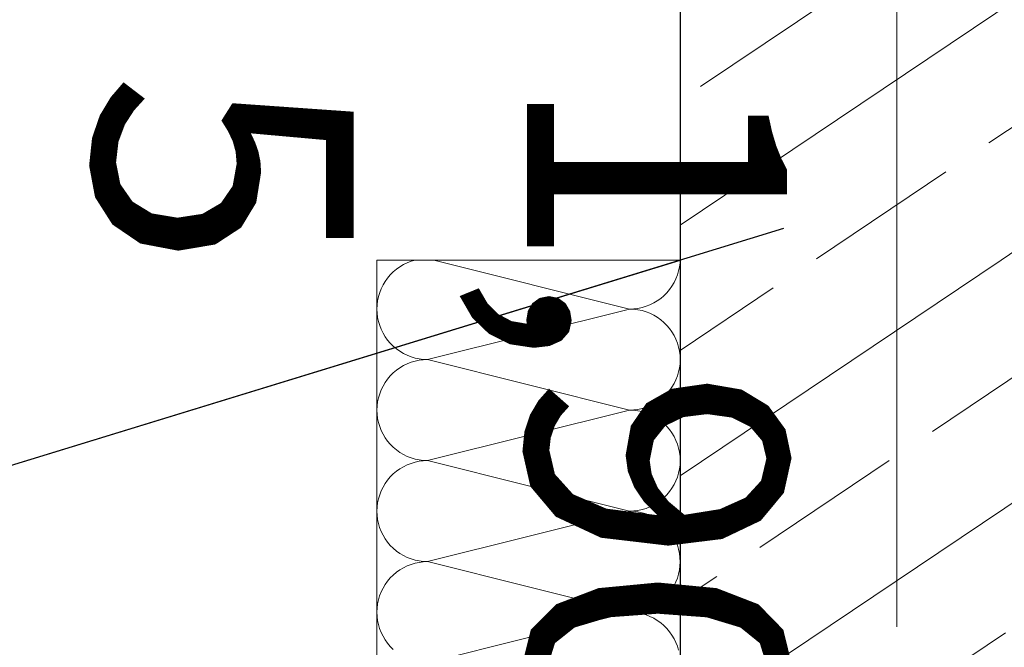
# Model space of a CAD drawing. Extents: x 0 to 69, y 0 to 49.5.
# Drawn here: x 22.1 to 22.6, y 38.8 to 39.2 of the extents above; entities that cross this region are included whole.
import ezdxf
from ezdxf.xclip import XClip

# ---------------------------------------------------------------- set-up
doc = ezdxf.new("R2010")
doc.units = 0
doc.header["$MEASUREMENT"] = 0
doc.header["$XCLIPFRAME"] = 0
doc.linetypes.add('Raster', pattern=[0.2, 0.1, -0.05, 0, -0.05])
doc.linetypes.add('Untersicht', pattern=[0.1, 0.075, -0.025])
for name, color, linetype in [('80 Raum', 7, 'Continuous'), ('95 L5 Ausführungsplanung Bemaßung.fertig', 7, 'Continuous'), ('Neubau_00 Achsraster', 7, 'Continuous'), ('Neubau_10 Wand außen', 7, 'Continuous'), ('Neubau_20 Unterdämmung', 7, 'Continuous')]:
    doc.layers.add(name, color=color, linetype=linetype)
doc.styles.add('ERSTELLTER_STIL_6', font='ARIALN.TTF')
pattern_1 = [(33.91504, (-131.48726, 7.45518), (-0.06695556, 0.0995839), []), (33.91504, (-131.52074, 7.50497), (-0.06695556, 0.0995839), [0.09, -0.03])]

# ---------------------------------------------------------------- blocks, each defined once
blk = doc.blocks.new('*X42')
at = {"layer": 'Neubau_10 Wand außen', "color": 7, "linetype": 'Continuous', "lineweight": 13, "ltscale": 20}
for p, q in [((22.28056, 39.05912), (22.27849, 39.05788)), ((22.28272, 39.06018), (22.28056, 39.05912)), ((22.28497, 39.06105), (22.28272, 39.06018)), ((22.28725, 39.06173), (22.28497, 39.06105)), ((22.29804, 39.06173), (22.4111, 39.03346)), ((22.43987, 39.05782), (22.44017, 39.06021)), ((22.44017, 39.06021), (22.44024, 39.06172)), ((22.27298, 39.05322), (22.27142, 39.05138)), ((22.27469, 39.05493), (22.27298, 39.05322)), ((22.27652, 39.05648), (22.27469, 39.05493)), ((22.27849, 39.05788), (22.27652, 39.05648)), ((22.43782, 39.05091), (22.43869, 39.05315)), ((22.43869, 39.05315), (22.43938, 39.05546)), ((22.43938, 39.05546), (22.43987, 39.05782)), ((22.26879, 39.04735), (22.26773, 39.04518)), ((22.27002, 39.04942), (22.26879, 39.04735)), ((22.27142, 39.05138), (22.27002, 39.04942)), ((22.43412, 39.04471), (22.43552, 39.04667)), ((22.43552, 39.04667), (22.43676, 39.04874)), ((22.43676, 39.04874), (22.43782, 39.05091)), ((22.26685, 39.04294), (22.26616, 39.04063)), ((22.26773, 39.04518), (22.26685, 39.04294)), ((22.42902, 39.03961), (22.43086, 39.04117)), ((22.43086, 39.04117), (22.43256, 39.04287)), ((22.43256, 39.04287), (22.43412, 39.04471)), ((22.26537, 39.03588), (22.26527, 39.03347)), ((22.26567, 39.03827), (22.26537, 39.03588)), ((22.26616, 39.04063), (22.26567, 39.03827)), ((22.42058, 39.03504), (22.42282, 39.03591)), ((22.42282, 39.03591), (22.42499, 39.03697)), ((22.42499, 39.03697), (22.42706, 39.03821)), ((22.42706, 39.03821), (22.42902, 39.03961)), ((22.26527, 39.03347), (22.26537, 39.03106)), ((22.26537, 39.03106), (22.26567, 39.02867)), ((22.29444, 39.0043), (22.4111, 39.03346)), ((22.4111, 39.03346), (22.41351, 39.03356)), ((22.41351, 39.03336), (22.4111, 39.03346)), ((22.41351, 39.03356), (22.41591, 39.03386)), ((22.41591, 39.03306), (22.41351, 39.03336)), ((22.41591, 39.03386), (22.41826, 39.03435)), ((22.41826, 39.03257), (22.41591, 39.03306)), ((22.41826, 39.03435), (22.42058, 39.03504)), ((22.42057, 39.03188), (22.41826, 39.03257)), ((22.42282, 39.031), (22.42057, 39.03188)), ((22.42499, 39.02994), (22.42282, 39.031)), ((22.42706, 39.02871), (22.42499, 39.02994)), ((22.26567, 39.02867), (22.26616, 39.02631)), ((22.26616, 39.02631), (22.26685, 39.024)), ((22.26685, 39.024), (22.26773, 39.02175)), ((22.42902, 39.02731), (22.42706, 39.02871)), ((22.43086, 39.02575), (22.42902, 39.02731)), ((22.43256, 39.02404), (22.43086, 39.02575)), ((22.43412, 39.02221), (22.43256, 39.02404)), ((22.26773, 39.02175), (22.26879, 39.01959)), ((22.26879, 39.01959), (22.27002, 39.01751)), ((22.43552, 39.02024), (22.43412, 39.02221)), ((22.43676, 39.01817), (22.43552, 39.02024)), ((22.27002, 39.01751), (22.27142, 39.01555)), ((22.27142, 39.01555), (22.27298, 39.01371)), ((22.27298, 39.01371), (22.27468, 39.01201)), ((22.43781, 39.01601), (22.43676, 39.01817)), ((22.43869, 39.01376), (22.43781, 39.01601)), ((22.43938, 39.01145), (22.43869, 39.01376)), ((22.27468, 39.01201), (22.27652, 39.01045)), ((22.27652, 39.01045), (22.27848, 39.00905)), ((22.27848, 39.00905), (22.28055, 39.00782)), ((22.28055, 39.00782), (22.28272, 39.00676)), ((22.43987, 39.00909), (22.43938, 39.01145)), ((22.44017, 39.0067), (22.43987, 39.00909)), ((22.28272, 39.00184), (22.28055, 39.00078)), ((22.28272, 39.00676), (22.28497, 39.00588)), ((22.28497, 39.00272), (22.28272, 39.00184)), ((22.28497, 39.00588), (22.28728, 39.00519)), ((22.28728, 39.00341), (22.28497, 39.00272)), ((22.28728, 39.00519), (22.28964, 39.0047)), ((22.28964, 39.0039), (22.28728, 39.00341)), ((22.28964, 39.0047), (22.29203, 39.0044)), ((22.29203, 39.0042), (22.28964, 39.0039)), ((22.29203, 39.0044), (22.29444, 39.0043)), ((22.29444, 39.0043), (22.29203, 39.0042)), ((22.29444, 39.0043), (22.4111, 38.97513)), ((22.43987, 38.99949), (22.44017, 39.00188)), ((22.44027, 39.00429), (22.44017, 39.0067)), ((22.44017, 39.00188), (22.44027, 39.00429)), ((22.27468, 38.99659), (22.27298, 38.99489)), ((22.27652, 38.99815), (22.27468, 38.99659)), ((22.27848, 38.99955), (22.27652, 38.99815)), ((22.28055, 39.00078), (22.27848, 38.99955)), ((22.43869, 38.99482), (22.43938, 38.99713)), ((22.43938, 38.99713), (22.43987, 38.99949)), ((22.27002, 38.99109), (22.26878, 38.98902)), ((22.27142, 38.99305), (22.27002, 38.99109)), ((22.27298, 38.99489), (22.27142, 38.99305)), ((22.43552, 38.98834), (22.43675, 38.99041)), ((22.43675, 38.99041), (22.43781, 38.99257)), ((22.43781, 38.99257), (22.43869, 38.99482)), ((22.26685, 38.9846), (22.26616, 38.98229)), ((22.26773, 38.98685), (22.26685, 38.9846)), ((22.26878, 38.98902), (22.26773, 38.98685)), ((22.43086, 38.98283), (22.43256, 38.98454)), ((22.43256, 38.98454), (22.43412, 38.98638)), ((22.43412, 38.98638), (22.43552, 38.98834)), ((22.26567, 38.97993), (22.26537, 38.97754)), ((22.26616, 38.98229), (22.26567, 38.97993)), ((22.42282, 38.97758), (22.42498, 38.97864)), ((22.42498, 38.97864), (22.42705, 38.97987)), ((22.42705, 38.97987), (22.42902, 38.98127)), ((22.42902, 38.98127), (22.43086, 38.98283)), ((22.26537, 38.97754), (22.26527, 38.97513)), ((22.26527, 38.97513), (22.26537, 38.97273)), ((22.29443, 38.94597), (22.4111, 38.97513)), ((22.4111, 38.97513), (22.41351, 38.97522)), ((22.41351, 38.97503), (22.4111, 38.97513)), ((22.41351, 38.97522), (22.4159, 38.97552)), ((22.4159, 38.97473), (22.41351, 38.97503)), ((22.4159, 38.97552), (22.41826, 38.97602)), ((22.41826, 38.97423), (22.4159, 38.97473)), ((22.41826, 38.97602), (22.42057, 38.9767)), ((22.42057, 38.97354), (22.41826, 38.97423)), ((22.42057, 38.9767), (22.42282, 38.97758)), ((22.42282, 38.97267), (22.42057, 38.97354)), ((22.26537, 38.97273), (22.26567, 38.97033)), ((22.26567, 38.97033), (22.26616, 38.96797)), ((22.26616, 38.96797), (22.26685, 38.96566)), ((22.42498, 38.97161), (22.42282, 38.97267)), ((22.42705, 38.97037), (22.42498, 38.97161)), ((22.42902, 38.96897), (22.42705, 38.97037)), ((22.43085, 38.96742), (22.42902, 38.96897)), ((22.43256, 38.96571), (22.43085, 38.96742)), ((22.26685, 38.96566), (22.26772, 38.96342)), ((22.26772, 38.96342), (22.26878, 38.96125)), ((22.43412, 38.96387), (22.43256, 38.96571)), ((22.43552, 38.96191), (22.43412, 38.96387)), ((22.43675, 38.95984), (22.43552, 38.96191)), ((22.26878, 38.96125), (22.27002, 38.95918)), ((22.27002, 38.95918), (22.27142, 38.95722)), ((22.27142, 38.95722), (22.27297, 38.95538)), ((22.43781, 38.95767), (22.43675, 38.95984)), ((22.43869, 38.95543), (22.43781, 38.95767)), ((22.27297, 38.95538), (22.27468, 38.95367)), ((22.27468, 38.95367), (22.27652, 38.95212)), ((22.27652, 38.95212), (22.27848, 38.95072)), ((22.27848, 38.95072), (22.28055, 38.94948)), ((22.43937, 38.95312), (22.43869, 38.95543)), ((22.43987, 38.95076), (22.43937, 38.95312)), ((22.44017, 38.94837), (22.43987, 38.95076)), ((22.28055, 38.94948), (22.28272, 38.94842)), ((22.28272, 38.94842), (22.28496, 38.94755)), ((22.28496, 38.94439), (22.28272, 38.94351)), ((22.28496, 38.94755), (22.28727, 38.94686)), ((22.28727, 38.94507), (22.28496, 38.94439)), ((22.28727, 38.94686), (22.28963, 38.94636)), ((22.28963, 38.94557), (22.28727, 38.94507)), ((22.28963, 38.94636), (22.29202, 38.94607)), ((22.29202, 38.94587), (22.28963, 38.94557)), ((22.29202, 38.94607), (22.29443, 38.94597)), ((22.29443, 38.94597), (22.29202, 38.94587)), ((22.29443, 38.94597), (22.4111, 38.91679)), ((22.44027, 38.94596), (22.44017, 38.94837)), ((22.44017, 38.94355), (22.44027, 38.94596)), ((22.27652, 38.93982), (22.27468, 38.93826)), ((22.27848, 38.94122), (22.27652, 38.93982)), ((22.28055, 38.94245), (22.27848, 38.94122)), ((22.28272, 38.94351), (22.28055, 38.94245)), ((22.43869, 38.93649), (22.43937, 38.9388)), ((22.43937, 38.9388), (22.43987, 38.94116)), ((22.43987, 38.94116), (22.44017, 38.94355)), ((22.27142, 38.93471), (22.27001, 38.93275)), ((22.27297, 38.93655), (22.27142, 38.93471)), ((22.27468, 38.93826), (22.27297, 38.93655)), ((22.43675, 38.93208), (22.43781, 38.93424)), ((22.43781, 38.93424), (22.43869, 38.93649)), ((22.26772, 38.92852), (22.26685, 38.92627)), ((22.26878, 38.93068), (22.26772, 38.92852)), ((22.27001, 38.93275), (22.26878, 38.93068)), ((22.43256, 38.9262), (22.43411, 38.92804)), ((22.43411, 38.92804), (22.43552, 38.93)), ((22.43552, 38.93), (22.43675, 38.93208)), ((22.26616, 38.92396), (22.26566, 38.9216)), ((22.26685, 38.92627), (22.26616, 38.92396)), ((22.42705, 38.92154), (22.42901, 38.92294)), ((22.42901, 38.92294), (22.43085, 38.9245)), ((22.43085, 38.9245), (22.43256, 38.9262)), ((22.26536, 38.91921), (22.26526, 38.9168)), ((22.26526, 38.9168), (22.26536, 38.91439)), ((22.26566, 38.9216), (22.26536, 38.91921)), ((22.29443, 38.88763), (22.4111, 38.91679)), ((22.4111, 38.91679), (22.41351, 38.91689)), ((22.41351, 38.91669), (22.4111, 38.91679)), ((22.41351, 38.91689), (22.4159, 38.91719)), ((22.4159, 38.91639), (22.41351, 38.91669)), ((22.4159, 38.91719), (22.41826, 38.91768)), ((22.41826, 38.9159), (22.4159, 38.91639)), ((22.41826, 38.91768), (22.42057, 38.91837)), ((22.42057, 38.91837), (22.42281, 38.91925)), ((22.42281, 38.91925), (22.42498, 38.92031)), ((22.42498, 38.92031), (22.42705, 38.92154)), ((22.26536, 38.91439), (22.26566, 38.912)), ((22.26566, 38.912), (22.26616, 38.90964)), ((22.42057, 38.91521), (22.41826, 38.9159)), ((22.42281, 38.91433), (22.42057, 38.91521)), ((22.42498, 38.91328), (22.42281, 38.91433)), ((22.42705, 38.91204), (22.42498, 38.91328)), ((22.42901, 38.91064), (22.42705, 38.91204)), ((22.43085, 38.90908), (22.42901, 38.91064)), ((22.26616, 38.90964), (22.26684, 38.90733)), ((22.26684, 38.90733), (22.26772, 38.90508)), ((22.26772, 38.90508), (22.26878, 38.90292)), ((22.43256, 38.90738), (22.43085, 38.90908)), ((22.43411, 38.90554), (22.43256, 38.90738)), ((22.43551, 38.90358), (22.43411, 38.90554)), ((22.26878, 38.90292), (22.27001, 38.90085)), ((22.27001, 38.90085), (22.27141, 38.89889)), ((22.27141, 38.89889), (22.27297, 38.89705)), ((22.43675, 38.90151), (22.43551, 38.90358)), ((22.43781, 38.89934), (22.43675, 38.90151)), ((22.43868, 38.89709), (22.43781, 38.89934)), ((22.27297, 38.89705), (22.27468, 38.89534)), ((22.27468, 38.89534), (22.27652, 38.89378)), ((22.27652, 38.89378), (22.27848, 38.89238)), ((22.43937, 38.89478), (22.43868, 38.89709)), ((22.43987, 38.89242), (22.43937, 38.89478)), ((22.27848, 38.89238), (22.28055, 38.89115)), ((22.28055, 38.89115), (22.28271, 38.89009)), ((22.28271, 38.89009), (22.28496, 38.88921)), ((22.28496, 38.88921), (22.28727, 38.88853)), ((22.28727, 38.88853), (22.28963, 38.88803)), ((22.28963, 38.88803), (22.29202, 38.88773)), ((22.29202, 38.88753), (22.28963, 38.88723)), ((22.29202, 38.88773), (22.29443, 38.88763)), ((22.29443, 38.88763), (22.29202, 38.88753)), ((22.29443, 38.88763), (22.41109, 38.85846)), ((22.44016, 38.89003), (22.43987, 38.89242)), ((22.44026, 38.88762), (22.44016, 38.89003)), ((22.44016, 38.88521), (22.44026, 38.88762)), ((22.27848, 38.88288), (22.27651, 38.88148)), ((22.28055, 38.88412), (22.27848, 38.88288)), ((22.28271, 38.88518), (22.28055, 38.88412)), ((22.28496, 38.88605), (22.28271, 38.88518)), ((22.28727, 38.88674), (22.28496, 38.88605)), ((22.28963, 38.88723), (22.28727, 38.88674)), ((22.43937, 38.88046), (22.43986, 38.88282)), ((22.43986, 38.88282), (22.44016, 38.88521)), ((22.27141, 38.87638), (22.27001, 38.87442)), ((22.27297, 38.87822), (22.27141, 38.87638)), ((22.27467, 38.87993), (22.27297, 38.87822)), ((22.27651, 38.88148), (22.27467, 38.87993)), ((22.43781, 38.87591), (22.43868, 38.87815)), ((22.43868, 38.87815), (22.43937, 38.88046)), ((22.26878, 38.87235), (22.26772, 38.87018)), ((22.27001, 38.87442), (22.26878, 38.87235)), ((22.43411, 38.86971), (22.43551, 38.87167)), ((22.43551, 38.87167), (22.43675, 38.87374)), ((22.43675, 38.87374), (22.43781, 38.87591)), ((22.26615, 38.86563), (22.26566, 38.86327)), ((22.26684, 38.86794), (22.26615, 38.86563)), ((22.26772, 38.87018), (22.26684, 38.86794)), ((22.42901, 38.86461), (22.43085, 38.86617)), ((22.43085, 38.86617), (22.43255, 38.86787)), ((22.43255, 38.86787), (22.43411, 38.86971)), ((22.26536, 38.86088), (22.26526, 38.85847)), ((22.26566, 38.86327), (22.26536, 38.86088)), ((22.41589, 38.85886), (22.41825, 38.85935)), ((22.41825, 38.85935), (22.42056, 38.86004)), ((22.42056, 38.86004), (22.42281, 38.86091)), ((22.42281, 38.86091), (22.42498, 38.86197)), ((22.42498, 38.86197), (22.42705, 38.86321)), ((22.42705, 38.86321), (22.42901, 38.86461)), ((22.26526, 38.85847), (22.26536, 38.85606)), ((22.26536, 38.85606), (22.26566, 38.85367)), ((22.26566, 38.85367), (22.26615, 38.85131)), ((22.29443, 38.8293), (22.41109, 38.85846)), ((22.41109, 38.85846), (22.4135, 38.85856)), ((22.4135, 38.85836), (22.41109, 38.85846)), ((22.4135, 38.85856), (22.41589, 38.85886)), ((22.41589, 38.85806), (22.4135, 38.85836)), ((22.41825, 38.85757), (22.41589, 38.85806)), ((22.42056, 38.85688), (22.41825, 38.85757)), ((22.42281, 38.856), (22.42056, 38.85688)), ((22.42498, 38.85494), (22.42281, 38.856)), ((22.42705, 38.85371), (22.42498, 38.85494)), ((22.42901, 38.85231), (22.42705, 38.85371)), ((22.26615, 38.85131), (22.26684, 38.849)), ((22.26684, 38.849), (22.26772, 38.84675)), ((22.43085, 38.85075), (22.42901, 38.85231)), ((22.43255, 38.84904), (22.43085, 38.85075)), ((22.43411, 38.84721), (22.43255, 38.84904)), ((22.26772, 38.84675), (22.26878, 38.84459)), ((22.26878, 38.84459), (22.27001, 38.84251)), ((22.27001, 38.84251), (22.27141, 38.84055)), ((22.43551, 38.84524), (22.43411, 38.84721)), ((22.43674, 38.84317), (22.43551, 38.84524)), ((22.4378, 38.84101), (22.43674, 38.84317)), ((22.27141, 38.84055), (22.27297, 38.83871)), ((22.27297, 38.83871), (22.27467, 38.83701)), ((22.43868, 38.83876), (22.4378, 38.84101)), ((22.43937, 38.83645), (22.43868, 38.83876))]:
    blk.add_line(p, q, dxfattribs=at)
blk = doc.blocks.new('Zeichnung_4_1', base_point=(-131.48726, 7.45518))
at = {"layer": 'Neubau_10 Wand außen', "linetype": 'Continuous', "lineweight": 0, "true_color": 0x000000}
h = blk.add_hatch(dxfattribs=at)
h.set_pattern_fill('Beton__Stahlbeton_0001', color=18, style=0, pattern_type=2)
h.set_pattern_definition(pattern_1)
h.paths.add_polyline_path([(22.44032, 39.92225), (22.44027, 39.06172), (22.69027, 39.06171), (22.69032, 39.92223)])
h = blk.add_hatch(dxfattribs=at)
h.set_pattern_fill('Beton__Stahlbeton_0001', color=18, style=0, pattern_type=2)
h.set_pattern_definition(pattern_1)
h.paths.add_polyline_path([(22.44027, 39.06172), (22.44022, 38.19878), (22.69023, 38.27546), (22.69027, 39.06171)])
at = {"layer": 'Neubau_00 Achsraster', "color": 5, "linetype": 'Raster', "lineweight": 18, "ltscale": 20}
blk.add_line((22.56587, 49.05), (22.56299, 1.0352), dxfattribs=at)
at = {"layer": 'Neubau_10 Wand außen', "color": 7, "linetype": 'Continuous', "lineweight": 25, "ltscale": 20}
blk.add_line((22.44027, 39.06172), (22.44022, 38.19878), dxfattribs=at)
at = {"layer": 'Neubau_10 Wand außen', "color": 7, "linetype": 'Continuous', "lineweight": 25, "ltscale": 20, "flags": 128}
blk.add_lwpolyline([(22.44032, 39.92225), (22.44027, 39.06172)], dxfattribs=at)
at = {"layer": 'Neubau_10 Wand außen', "color": 7, "linetype": 'Continuous', "lineweight": 18, "ltscale": 20, "flags": 128}
for points in [[(22.26527, 39.06173), (22.26522, 38.1451)], [(22.26527, 39.06173), (22.44027, 39.06172)]]:
    blk.add_lwpolyline(points, dxfattribs=at)
at = {"layer": 'Neubau_20 Unterdämmung', "color": 7, "linetype": 'Untersicht', "lineweight": 25, "ltscale": 20, "flags": 128}
for points in [[(19.15404, 38.05375), (33.37718, 42.41636)], [(19.15404, 38.05375), (22.44027, 39.06172)], [(22.44027, 39.06172), (22.44021, 38.01573)]]:
    blk.add_lwpolyline(points, dxfattribs=at)
at = {"layer": '80 Raum', "color": 7, "linetype": 'Continuous', "lineweight": 13, "ltscale": 20}
blk.add_blockref('*X42', (0, 0), dxfattribs=at)
at = {"layer": '95 L5 Ausführungsplanung Bemaßung.fertig', "color": 7, "linetype": 'Continuous', "lineweight": 13, "insert": (21.89185, 39.1699), "char_height": 0.15, "attachment_point": 7, "rotation": 269.9966, "style": 'ERSTELLTER_STIL_6'}
blk.add_mtext('\\A1;{\\pql;\\fArial Narrow|b0|i0|c0|p0;\\W1.000000;1,90\\fArial Narrow|b0|i0|c0|p0;\\W1.000000;\\A1{\\H.66x;\\S5^  ;}}', dxfattribs=at)

msp = doc.modelspace()

# ---------------------------------------------------------------- block references
at = {"color": 7, "linetype": 'Continuous', "lineweight": 13, "ltscale": 20}
ref = msp.add_blockref('Zeichnung_4_1', (-131.48726, 7.45518), dxfattribs=at)
XClip(ref).set_block_clipping_path([(1.2334166794, 0.5), (59.4499999983, 0.5), (59.4499996667, 49.0499990053), (1.2499150564, 49.0499927467)])

doc.saveas('drawing.dxf')
